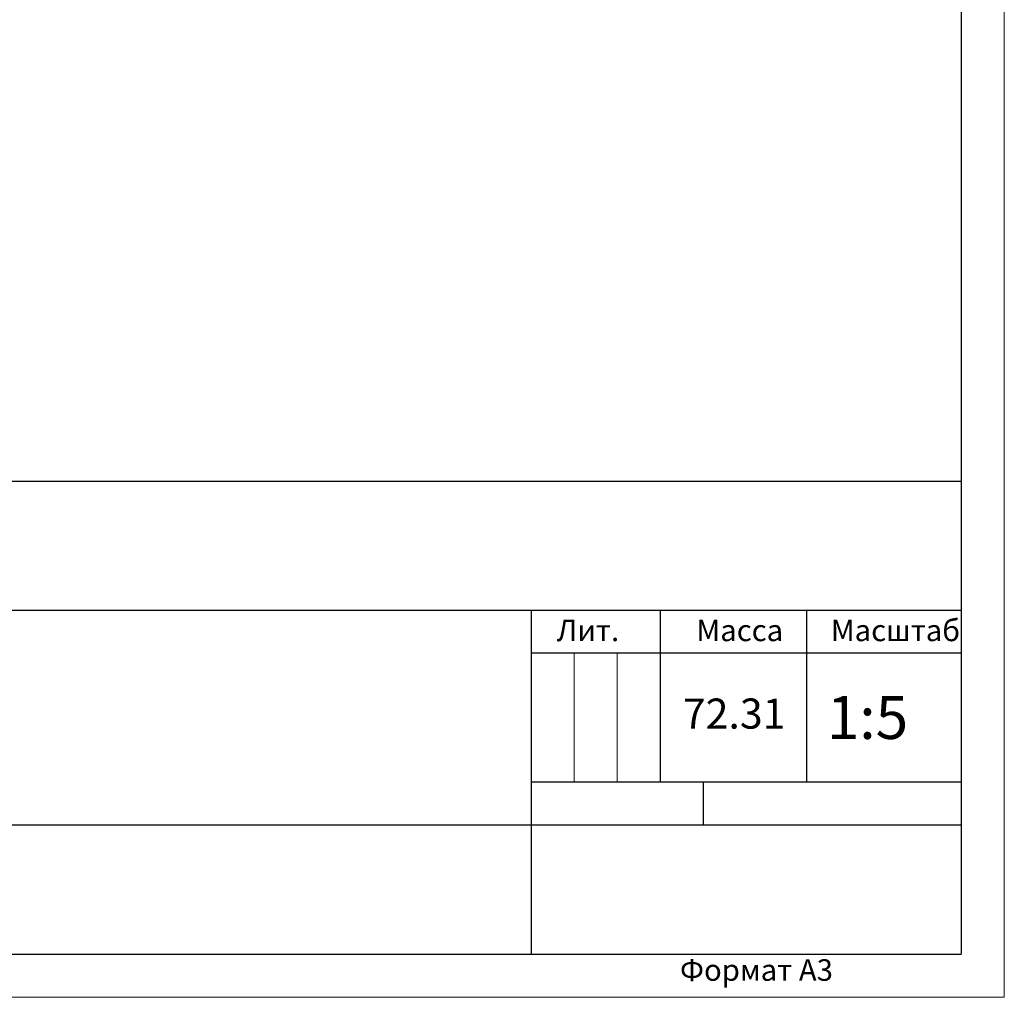
# Model space of a CAD drawing. Units: millimetres. Extents: x 0 to 420, y 0 to 297.
# Drawn here: x 306 to 420, y 0 to 114 of the extents above; entities that cross this region are included whole.
import ezdxf

# ---------------------------------------------------------------- set-up
doc = ezdxf.new("R2010")
doc.units = ezdxf.units.MM
doc.styles.add('SLDTEXTSTYLE0', font='TXT', dxfattribs={"width": 0.7})
doc.styles.add('SLDTEXTSTYLE1', font='TXT', dxfattribs={"width": 0.7, "bigfont": 'bigfont'})

msp = doc.modelspace()

# ---------------------------------------------------------------- linework, layer by layer
at = {"color": 7, "linetype": 'Continuous', "lineweight": 18}
for p, q in [((420, 297), (420, 0)), ((370, 40), (370, 25)), ((375, 40), (375, 25)), ((0, 0), (420, 0))]:
    msp.add_line(p, q, dxfattribs=at)
at = {"color": 7, "linetype": 'Continuous', "lineweight": 25}
for p, q in [((415, 292), (415, 5)), ((230, 60), (415, 60)), ((415, 60), (415, 5)), ((295, 45), (415, 45)), ((365, 45), (365, 5)), ((380, 45), (380, 25)), ((397, 45), (397, 25)), ((415, 40), (365, 40)), ((415, 25), (365, 25)), ((385, 25), (385, 20)), ((415, 20), (295, 20)), ((20, 5), (415, 5)), ((230, 5), (415, 5))]:
    msp.add_line(p, q, dxfattribs=at)

# ---------------------------------------------------------------- texts
at = {"color": 7, "linetype": 'Continuous', "lineweight": 0}
for s, insert, char_height, attachment_point, style in [('Лит.', (367.96, 43.9), 2.5, 1, 'SLDTEXTSTYLE1'), ('Масса', (384.2, 43.9), 2.5, 1, 'SLDTEXTSTYLE1'), ('Масштаб', (399.83, 43.9), 2.5, 1, 'SLDTEXTSTYLE1'), ('72.31', (388.59, 34.73), 3.5, 2, 'SLDTEXTSTYLE0'), ('1:5', (404.09, 35.03), 5, 2, 'SLDTEXTSTYLE0'), ('Формат А3', (382.29, 4.42), 2.5, 1, 'SLDTEXTSTYLE1')]:
    msp.add_mtext(s, dxfattribs=dict(at, insert=insert, char_height=char_height, attachment_point=attachment_point, style=style))

doc.saveas('drawing.dxf')
